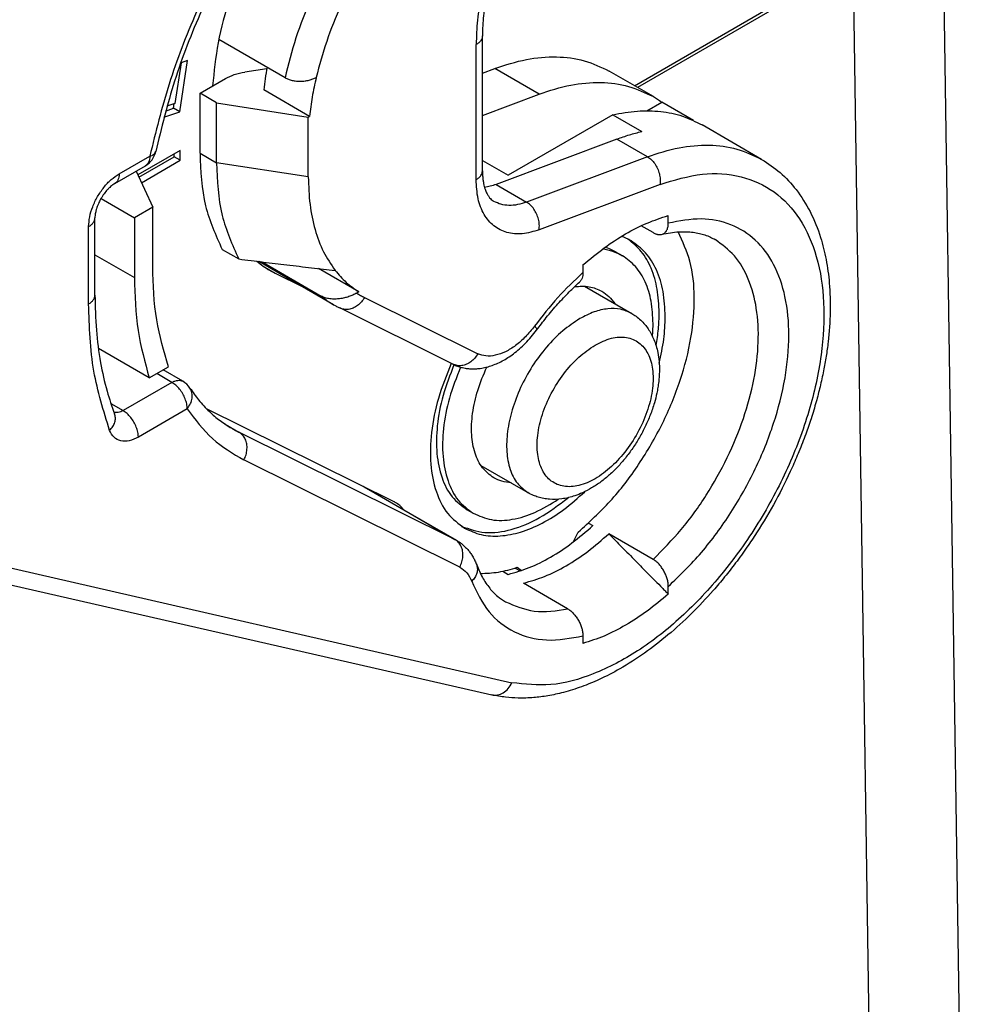
# Model space of a CAD drawing. Units: millimetres. Extents: x 1357 to 1654, y 635 to 845.
# Drawn here: x 1389 to 1394, y 657 to 662 of the extents above; entities that cross this region are included whole.
import ezdxf

# ---------------------------------------------------------------- set-up
doc = ezdxf.new("R2010")
doc.units = ezdxf.units.MM

msp = doc.modelspace()

# ---------------------------------------------------------------- linework, layer by layer
at = {"color": 2, "linetype": 'Continuous'}
for p, q in [((1393.7398, 656.1886), (1393.6319, 663.3127)), ((1392.0303, 662.0185), (1393.147, 662.6648)), ((1393.1707, 662.6601), (1392.0462, 662.0093)), ((1393.2609, 656.7017), (1393.1707, 662.6601)), ((1390.2082, 662.0603), (1389.8631, 662.26)), ((1391.2375, 661.5748), (1391.2375, 662.279)), ((1391.2045, 661.5288), (1391.2045, 662.233)), ((1389.6667, 662.1384), (1389.6342, 661.9267)), ((1389.6589, 661.883), (1389.6999, 662.1502)), ((1389.6999, 662.1502), (1389.6667, 662.1384)), ((1390.113, 662.1075), (1389.9979, 662.0896)), ((1391.2375, 662.0844), (1391.3024, 662.1088)), ((1391.5331, 661.9752), (1391.3024, 662.1088)), ((1389.7647, 661.9793), (1389.897, 662.0559)), ((1392.1287, 661.9616), (1391.898, 662.0951)), ((1389.8513, 661.9291), (1389.7647, 661.9793)), ((1389.7647, 661.6674), (1389.7647, 661.9793)), ((1390.3363, 661.8589), (1390.0977, 661.9971)), ((1391.2375, 661.8642), (1391.5331, 661.9752)), ((1389.5852, 661.8866), (1389.627, 661.9015)), ((1389.6342, 661.9267), (1389.5923, 661.9119)), ((1389.627, 661.9015), (1389.6307, 661.9255)), ((1389.6589, 661.883), (1389.627, 661.9015)), ((1389.8513, 661.6172), (1389.8513, 661.9291)), ((1389.8513, 661.9291), (1390.3295, 661.855)), ((1392.094, 661.8882), (1392.1722, 661.9334)), ((1392.3372, 661.838), (1392.1722, 661.9334)), ((1389.5763, 661.8538), (1389.6589, 661.883)), ((1390.3295, 661.855), (1390.3363, 661.8589)), ((1390.3295, 661.543), (1390.3295, 661.855)), ((1391.9168, 661.8671), (1391.3716, 661.5515)), ((1391.9168, 661.8671), (1392.068, 661.7796)), ((1392.6935, 661.6347), (1392.3833, 661.8142)), ((1391.9388, 661.7404), (1391.3084, 661.5037)), ((1392.0979, 661.6483), (1391.9388, 661.7404)), ((1389.3431, 661.5593), (1389.503, 661.6519)), ((1389.6614, 661.6811), (1389.4404, 661.5532)), ((1389.4457, 661.5416), (1389.6296, 661.648)), ((1389.6296, 661.648), (1389.6296, 661.6627)), ((1389.6614, 661.6296), (1389.6296, 661.648)), ((1389.6614, 661.6296), (1389.6614, 661.6811)), ((1389.7647, 661.6674), (1389.8513, 661.6172)), ((1392.0979, 661.6483), (1391.4675, 661.4117)), ((1389.3199, 661.508), (1389.4798, 661.6006)), ((1389.4592, 661.5126), (1389.6614, 661.6296)), ((1390.3295, 661.543), (1389.8513, 661.6172)), ((1391.2375, 661.6291), (1391.3716, 661.5515)), ((1389.4314, 661.5725), (1389.5181, 661.3854)), ((1391.3084, 661.5037), (1391.4675, 661.4117)), ((1392.1637, 661.504), (1391.5332, 661.2673)), ((1389.2487, 661.4307), (1389.4226, 661.3301)), ((1389.5181, 661.3854), (1389.4226, 661.3301)), ((1389.5181, 661.0734), (1389.5181, 661.3854)), ((1389.4226, 661.3301), (1389.4226, 661.0182)), ((1392.2068, 661.3018), (1392.2068, 661.3417)), ((1389.184, 660.8801), (1389.184, 661.2837)), ((1389.2169, 660.9261), (1389.2169, 661.3298)), ((1392.1273, 661.2525), (1392.0653, 661.2883)), ((1389.2169, 661.1372), (1389.4226, 661.0182)), ((1389.8798, 661.1652), (1389.9665, 661.1151)), ((1391.9354, 661.1506), (1391.9672, 661.1321)), ((1390.0788, 661.0979), (1390.0702, 661.1022)), ((1390.0784, 661.0981), (1390.0703, 661.1022)), ((1390.4616, 660.8763), (1390.0718, 661.102)), ((1390.0882, 661.1), (1390.3964, 660.9216)), ((1391.7614, 661.0838), (1391.7614, 661.044)), ((1390.1035, 661.0717), (1390.1572, 661.0407)), ((1390.1572, 661.0407), (1390.3016, 660.969)), ((1390.5931, 660.9434), (1390.383, 661.065)), ((1391.7703, 660.9732), (1392.0159, 660.831)), ((1390.5931, 660.9434), (1390.5821, 660.937)), ((1390.6225, 660.9142), (1391.2131, 660.6209)), ((1391.0835, 660.5662), (1390.493, 660.8595)), ((1389.5002, 660.4943), (1389.2349, 660.6478)), ((1389.5002, 660.4943), (1389.6008, 660.5525)), ((1389.6184, 660.4713), (1389.5395, 660.517)), ((1389.6748, 660.4769), (1389.5725, 660.5361)), ((1389.6184, 660.4713), (1389.3637, 660.3239)), ((1389.2999, 660.3609), (1389.3637, 660.3239)), ((1389.698, 660.3335), (1389.4433, 660.1861)), ((1389.7971, 660.3357), (1390.7746, 659.8502)), ((1389.8954, 660.2535), (1389.968, 660.2115)), ((1391.0939, 659.6523), (1389.968, 660.2115)), ((1391.1192, 659.5077), (1389.9933, 660.0669)), ((1391.2293, 660.0384), (1391.4749, 659.8963)), ((1390.615, 659.9294), (1391.0939, 659.6523)), ((1390.6193, 659.9273), (1391.1023, 659.6477)), ((1391.1577, 659.8069), (1391.1896, 659.7885)), ((1391.7108, 659.6388), (1391.7375, 659.691)), ((1391.7913, 659.7377), (1391.8136, 659.7248)), ((1392.1273, 659.5484), (1391.8966, 659.682)), ((1388.6999, 659.5208), (1391.3909, 658.9052)), ((1391.3436, 659.4863), (1391.3716, 659.4702)), ((1391.4078, 659.5031), (1391.4342, 659.4879)), ((1391.4193, 659.5068), (1391.4404, 659.49)), ((1388.5953, 659.4572), (1391.2863, 658.8416)), ((1391.6818, 659.2906), (1391.4511, 659.4241)), ((1392.2068, 659.3672), (1392.2068, 659.407)), ((1391.7614, 659.1491), (1391.7614, 659.1093))]:
    msp.add_line(p, q, dxfattribs=at)
for centre, start, end in [((1389.4235, 661.6979), 300.0612, 348.1523), ((1389.6184, 660.3796), 33.3499, 59.9388)]:
    msp.add_arc(centre, 0.1125, start, end, dxfattribs=at)
for points, knots in [([(1391.2363, 664.178), (1391.1375, 664.1151), (1390.9329, 663.9849), (1390.6524, 663.7362), (1390.385, 663.4487), (1390.1405, 663.1253), (1389.9239, 662.7757), (1389.7425, 662.4084), (1389.5965, 662.0339), (1389.5338, 661.7776), (1389.503, 661.6519)], [0, 0, 0, 0, 0.351129, 0.726336, 1.120594, 1.527695, 1.940697, 2.352345, 2.755451, 3.143299, 3.143299, 3.143299, 3.143299]), ([(1391.2131, 664.1267), (1391.1727, 664.1023), (1391.0902, 664.0526), (1390.9697, 663.9674), (1390.8433, 663.8683), (1390.7126, 663.7536), (1390.5793, 663.6232), (1390.4512, 663.484), (1390.3225, 663.3294), (1390.2004, 663.1666), (1390.0787, 662.986), (1389.9705, 662.8066), (1389.8662, 662.6126), (1389.7487, 662.3638), (1389.6256, 662.0503), (1389.5638, 661.7982), (1389.5336, 661.6748)], [0, 0, 0, 0, 0.141761, 0.288681, 0.442346, 0.623408, 0.810198, 1.001488, 1.190608, 1.413519, 1.611595, 1.843591, 2.041961, 2.271882, 2.668885, 3.0497, 3.0497, 3.0497, 3.0497]), ([(1390.7988, 663.6238), (1390.737, 663.5838), (1390.6087, 663.501), (1390.436, 663.3389), (1390.2744, 663.1508), (1390.1314, 662.9395), (1390.011, 662.7136), (1389.9186, 662.4802), (1389.8537, 662.2479), (1389.838, 662.0925), (1389.8304, 662.0173)], [0, 0, 0, 0, 0.220301, 0.457454, 0.707015, 0.963535, 1.221053, 1.473537, 1.71532, 1.941568, 1.941568, 1.941568, 1.941568]), ([(1391.1757, 663.4458), (1391.121, 663.4122), (1391.0076, 663.3425), (1390.8519, 663.2076), (1390.703, 663.0508), (1390.5665, 662.8735), (1390.4454, 662.6812), (1390.3435, 662.4787), (1390.2613, 662.2718), (1390.2257, 662.1299), (1390.2082, 662.0603)], [0, 0, 0, 0, 0.192507, 0.398673, 0.615791, 0.840404, 1.068658, 1.296478, 1.519813, 1.734879, 1.734879, 1.734879, 1.734879]), ([(1391.2538, 663.3072), (1391.2044, 663.2769), (1391.1022, 663.2142), (1390.9849, 663.1132), (1390.8947, 663.0238), (1390.8301, 662.9524), (1390.7676, 662.8768), (1390.6861, 662.7678), (1390.5924, 662.6216), (1390.4986, 662.4396), (1390.4219, 662.2533), (1390.3876, 662.1252), (1390.3707, 662.0623)], [0, 0, 0, 0, 0.173477, 0.359076, 0.462615, 0.554531, 0.647911, 0.756804, 0.962506, 1.168171, 1.37027, 1.565484, 1.565484, 1.565484, 1.565484]), ([(1391.32, 662.7708), (1391.3025, 662.7249), (1391.2682, 662.6346), (1391.2326, 662.4972), (1391.2091, 662.3636), (1391.206, 662.2757), (1391.2045, 662.233)], [0, 0, 0, 0, 0.1471914, 0.289417, 0.4251494, 0.5531614, 0.5531614, 0.5531614, 0.5531614]), ([(1391.3446, 662.7743), (1391.3355, 662.751), (1391.3173, 662.7046), (1391.2942, 662.634), (1391.2754, 662.5666), (1391.2606, 662.5013), (1391.2499, 662.4412), (1391.2428, 662.3849), (1391.2383, 662.3318), (1391.2378, 662.2971), (1391.2375, 662.279)], [0, 0, 0, 0, 0.0753755, 0.1493989, 0.2225441, 0.2854191, 0.3500704, 0.4057258, 0.455526, 0.509801, 0.509801, 0.509801, 0.509801]), ([(1391.2375, 662.279), (1391.237, 662.2747), (1391.2361, 662.2658), (1391.229, 662.2533), (1391.2185, 662.2419), (1391.2093, 662.2361), (1391.2045, 662.233)], [0, 0, 0, 0, 0.01288536, 0.02667595, 0.04199913, 0.05911924, 0.05911924, 0.05911924, 0.05911924]), ([(1391.3024, 662.1088), (1391.357, 662.1266), (1391.4615, 662.1608), (1391.6203, 662.174), (1391.7692, 662.1567), (1391.8557, 662.1153), (1391.898, 662.0951)], [0, 0, 0, 0, 0.1715615, 0.328818, 0.4748562, 0.6146521, 0.6146521, 0.6146521, 0.6146521]), ([(1390.1143, 662.1147), (1390.1109, 662.0949), (1390.1042, 662.0559), (1390.0999, 662.0165), (1390.0977, 661.9971)], [0, 0, 0, 0, 0.0600231, 0.1187927, 0.1187927, 0.1187927, 0.1187927]), ([(1389.897, 662.0559), (1389.9123, 662.0635), (1389.9444, 662.0794), (1389.9795, 662.0861), (1389.9979, 662.0896)], [0, 0, 0, 0, 0.0509878, 0.1067911, 0.1067911, 0.1067911, 0.1067911]), ([(1390.2082, 662.0603), (1390.2112, 662.0587), (1390.2169, 662.0556), (1390.226, 662.0519), (1390.2355, 662.0487), (1390.2455, 662.0461), (1390.2562, 662.0441), (1390.2675, 662.0426), (1390.279, 662.0418), (1390.2899, 662.0417), (1390.3009, 662.0422), (1390.3116, 662.0433), (1390.3228, 662.0451), (1390.3333, 662.0474), (1390.3437, 662.0504), (1390.3531, 662.0538), (1390.3621, 662.0576), (1390.3677, 662.0607), (1390.3707, 662.0623)], [0, 0, 0, 0, 0.0103044, 0.0193562, 0.0296306, 0.0402685, 0.0502126, 0.0623127, 0.0744782, 0.0848016, 0.0950983, 0.1072605, 0.1173189, 0.1290322, 0.1395408, 0.1497527, 0.1587629, 0.1690035, 0.1690035, 0.1690035, 0.1690035]), ([(1390.3707, 662.0623), (1390.3632, 662.0281), (1390.3485, 661.9609), (1390.3403, 661.8925), (1390.3363, 661.8589)], [0, 0, 0, 0, 0.1049554, 0.2063963, 0.2063963, 0.2063963, 0.2063963]), ([(1391.5331, 661.9752), (1391.5877, 661.9931), (1391.6922, 662.0273), (1391.851, 662.0404), (1391.9999, 662.0232), (1392.0864, 661.9818), (1392.1287, 661.9616)], [0, 0, 0, 0, 0.1715615, 0.328818, 0.4748562, 0.6146521, 0.6146521, 0.6146521, 0.6146521]), ([(1392.1287, 661.9616), (1392.1361, 661.9572), (1392.151, 661.9483), (1392.1651, 661.9384), (1392.1722, 661.9334)], [0, 0, 0, 0, 0.02589278, 0.05182771, 0.05182771, 0.05182771, 0.05182771]), ([(1391.9168, 661.8671), (1391.9596, 661.8752), (1392.0424, 661.8907), (1392.1656, 661.8876), (1392.2813, 661.865), (1392.3496, 661.831), (1392.3833, 661.8142)], [0, 0, 0, 0, 0.1301597, 0.2520346, 0.3677368, 0.4801239, 0.4801239, 0.4801239, 0.4801239]), ([(1391.9388, 661.7404), (1391.9604, 661.7482), (1392.0028, 661.7634), (1392.0465, 661.7743), (1392.068, 661.7796)], [0, 0, 0, 0, 0.0686872, 0.1350507, 0.1350507, 0.1350507, 0.1350507]), ([(1392.0979, 661.6483), (1392.1525, 661.6662), (1392.257, 661.7004), (1392.4158, 661.7135), (1392.5647, 661.6963), (1392.6512, 661.6549), (1392.6935, 661.6347)], [0, 0, 0, 0, 0.1715615, 0.328818, 0.4748562, 0.6146521, 0.6146521, 0.6146521, 0.6146521]), ([(1389.503, 661.6519), (1389.5028, 661.6462), (1389.5023, 661.6354), (1389.4977, 661.6206), (1389.4905, 661.6083), (1389.4833, 661.6031), (1389.4798, 661.6006)], [0, 0, 0, 0, 0.01704393, 0.03229051, 0.04600433, 0.05881272, 0.05881272, 0.05881272, 0.05881272]), ([(1389.503, 661.6519), (1389.5108, 661.6541), (1389.5242, 661.6578), (1389.5308, 661.6698), (1389.5336, 661.6748)], [0, 0, 0, 0, 0.02306111, 0.03962596, 0.03962596, 0.03962596, 0.03962596]), ([(1389.7647, 661.6674), (1389.7683, 661.5742), (1389.7751, 661.3993), (1389.8465, 661.2398), (1389.8798, 661.1652)], [0, 0, 0, 0, 0.2767089, 0.5194332, 0.5194332, 0.5194332, 0.5194332]), ([(1392.0979, 661.6483), (1392.1049, 661.6435), (1392.1194, 661.6335), (1392.1368, 661.6122), (1392.151, 661.5872), (1392.1606, 661.5597), (1392.1657, 661.5316), (1392.1643, 661.513), (1392.1637, 661.504)], [0, 0, 0, 0, 0.0252554, 0.0527338, 0.0816673, 0.1110288, 0.1397206, 0.1667564, 0.1667564, 0.1667564, 0.1667564]), ([(1389.8513, 661.6172), (1389.8549, 661.524), (1389.8617, 661.3491), (1389.9331, 661.1896), (1389.9665, 661.1151)], [0, 0, 0, 0, 0.2767089, 0.5194332, 0.5194332, 0.5194332, 0.5194332]), ([(1392.6935, 661.6347), (1392.7265, 661.6129), (1392.7937, 661.5687), (1392.8791, 661.4752), (1392.9511, 661.3609), (1393.0008, 661.2365), (1393.0319, 661.1107), (1393.0493, 660.9809), (1393.0534, 660.8368), (1393.0443, 660.7093), (1393.0302, 660.6069), (1393.0163, 660.5287), (1392.9989, 660.4497), (1392.9772, 660.3663), (1392.9523, 660.2842), (1392.9224, 660.1972), (1392.8896, 660.1125), (1392.8394, 659.9958), (1392.7685, 659.8532), (1392.687, 659.7156), (1392.6154, 659.6084), (1392.5598, 659.5314), (1392.501, 659.4563), (1392.39, 659.3248), (1392.2166, 659.1527), (1392.0096, 659.0045), (1391.8533, 658.9235), (1391.7549, 658.8827), (1391.6652, 658.8543), (1391.5815, 658.836), (1391.5024, 658.8258), (1391.4287, 658.8236), (1391.3554, 658.8281), (1391.3101, 658.837), (1391.2863, 658.8416)], [0, 0, 0, 0, 0.11832, 0.240357, 0.376333, 0.521989, 0.640038, 0.764131, 0.914181, 1.071745, 1.147158, 1.223979, 1.31015, 1.389677, 1.482517, 1.56746, 1.66567, 1.75479, 1.948532, 2.142964, 2.234087, 2.335057, 2.428058, 2.520138, 2.851054, 3.158479, 3.279146, 3.3787, 3.477644, 3.561102, 3.63526, 3.716528, 3.782182, 3.854886, 3.854886, 3.854886, 3.854886]), ([(1389.184, 661.2837), (1389.1851, 661.3007), (1389.1876, 661.3363), (1389.2044, 661.3891), (1389.2292, 661.4412), (1389.2619, 661.4888), (1389.2993, 661.5298), (1389.3289, 661.5498), (1389.3431, 661.5593)], [0, 0, 0, 0, 0.0509164, 0.1066815, 0.1650738, 0.2234851, 0.2793041, 0.3303013, 0.3303013, 0.3303013, 0.3303013]), ([(1389.3431, 661.5593), (1389.3428, 661.5536), (1389.3423, 661.5428), (1389.3378, 661.528), (1389.3306, 661.5157), (1389.3233, 661.5105), (1389.3199, 661.508)], [0, 0, 0, 0, 0.01704393, 0.03229051, 0.04600433, 0.05881272, 0.05881272, 0.05881272, 0.05881272]), ([(1390.3295, 661.543), (1390.331, 661.4949), (1390.334, 661.4021), (1390.3613, 661.2706), (1390.4034, 661.153), (1390.448, 661.087), (1390.4695, 661.0553)], [0, 0, 0, 0, 0.1443356, 0.2779646, 0.4013652, 0.5160201, 0.5160201, 0.5160201, 0.5160201]), ([(1391.2045, 661.5288), (1391.2093, 661.5319), (1391.2185, 661.5377), (1391.229, 661.5491), (1391.2361, 661.5616), (1391.237, 661.5705), (1391.2375, 661.5748)], [0, 0, 0, 0, 0.01712011, 0.03244329, 0.04623388, 0.05911924, 0.05911924, 0.05911924, 0.05911924]), ([(1391.2375, 661.5748), (1391.2376, 661.5677), (1391.2378, 661.5537), (1391.2395, 661.5341), (1391.242, 661.5162), (1391.246, 661.4961), (1391.2521, 661.4755), (1391.261, 661.4555), (1391.2699, 661.441), (1391.279, 661.4299), (1391.2878, 661.4216), (1391.2943, 661.4175), (1391.2973, 661.4156)], [0, 0, 0, 0, 0.0214933, 0.0418216, 0.0591404, 0.0754621, 0.1032802, 0.123415, 0.1409516, 0.1542401, 0.1664252, 0.1771274, 0.1771274, 0.1771274, 0.1771274]), ([(1392.1637, 661.504), (1392.2366, 661.5264), (1392.3743, 661.5686), (1392.5851, 661.5565), (1392.7668, 661.4742), (1392.9046, 661.3242), (1392.9908, 661.1216), (1393.0259, 660.8783), (1393.01, 660.6051), (1392.9447, 660.3141), (1392.8332, 660.0191), (1392.6807, 659.7341), (1392.4947, 659.4726), (1392.2841, 659.2476), (1392.0586, 659.0689), (1391.829, 658.9478), (1391.603, 658.8814), (1391.4587, 658.8976), (1391.3909, 658.9052)], [0, 0, 0, 0, 0.227623, 0.429476, 0.618212, 0.811733, 1.025913, 1.269286, 1.542959, 1.842609, 2.160382, 2.486365, 2.809794, 3.120166, 3.408375, 3.668026, 3.89709, 4.099969, 4.099969, 4.099969, 4.099969]), ([(1389.3199, 661.508), (1389.3167, 661.506), (1389.3109, 661.5024), (1389.3023, 661.4958), (1389.2929, 661.4876), (1389.2795, 661.4741), (1389.2638, 661.4549), (1389.2503, 661.4341), (1389.2409, 661.4165), (1389.2345, 661.4028), (1389.2293, 661.3901), (1389.2246, 661.3762), (1389.221, 661.3631), (1389.2187, 661.3509), (1389.2172, 661.3402), (1389.217, 661.3335), (1389.2169, 661.3298)], [0, 0, 0, 0, 0.0112811, 0.0202352, 0.0325198, 0.0488669, 0.0770914, 0.1066981, 0.1232162, 0.1367938, 0.1520538, 0.1644312, 0.1806915, 0.192904, 0.2017776, 0.2129668, 0.2129668, 0.2129668, 0.2129668]), ([(1391.5332, 661.2673), (1391.504, 661.2584), (1391.4491, 661.2416), (1391.3649, 661.2482), (1391.2934, 661.2841), (1391.2412, 661.3479), (1391.2096, 661.4325), (1391.2063, 661.4953), (1391.2045, 661.5288)], [0, 0, 0, 0, 0.0908516, 0.1711328, 0.2465164, 0.3248048, 0.4124933, 0.5126497, 0.5126497, 0.5126497, 0.5126497]), ([(1391.3084, 661.5037), (1391.2983, 661.5002), (1391.2788, 661.4934), (1391.2584, 661.49), (1391.2485, 661.4884)], [0, 0, 0, 0, 0.03182479, 0.06190192, 0.06190192, 0.06190192, 0.06190192]), ([(1391.4675, 661.4117), (1391.4519, 661.4066), (1391.422, 661.3968), (1391.3766, 661.393), (1391.3341, 661.398), (1391.3094, 661.4098), (1391.2973, 661.4156)], [0, 0, 0, 0, 0.0490176, 0.093948, 0.1356732, 0.1756149, 0.1756149, 0.1756149, 0.1756149]), ([(1391.5332, 661.2673), (1391.5338, 661.2763), (1391.5352, 661.2949), (1391.5301, 661.323), (1391.5205, 661.3505), (1391.5063, 661.3755), (1391.4889, 661.3968), (1391.4744, 661.4068), (1391.4675, 661.4117)], [0, 0, 0, 0, 0.0270358, 0.0557276, 0.0850891, 0.1140226, 0.141501, 0.1667564, 0.1667564, 0.1667564, 0.1667564]), ([(1391.7614, 661.0838), (1391.7976, 661.1141), (1391.8681, 661.1732), (1391.9807, 661.246), (1392.0925, 661.3044), (1392.1696, 661.3295), (1392.2068, 661.3417)], [0, 0, 0, 0, 0.1415742, 0.2756247, 0.4014212, 0.5186691, 0.5186691, 0.5186691, 0.5186691]), ([(1389.184, 661.2837), (1389.1888, 661.2868), (1389.1979, 661.2927), (1389.2085, 661.3041), (1389.2155, 661.3165), (1389.2165, 661.3254), (1389.2169, 661.3298)], [0, 0, 0, 0, 0.01712011, 0.03244329, 0.04623388, 0.05911924, 0.05911924, 0.05911924, 0.05911924]), ([(1392.172, 661.2431), (1392.1771, 661.245), (1392.1876, 661.2489), (1392.1968, 661.2604), (1392.2019, 661.2711), (1392.2047, 661.2802), (1392.2065, 661.2905), (1392.2067, 661.2977), (1392.2068, 661.3018)], [0, 0, 0, 0, 0.01618991, 0.03309116, 0.04221002, 0.05197681, 0.06128993, 0.07361293, 0.07361293, 0.07361293, 0.07361293]), ([(1392.2068, 659.407), (1392.2659, 659.4646), (1392.3868, 659.5824), (1392.5373, 659.7905), (1392.6644, 660.0164), (1392.7599, 660.2524), (1392.82, 660.4871), (1392.8418, 660.7103), (1392.8242, 660.9122), (1392.7666, 661.0844), (1392.669, 661.2186), (1392.5344, 661.3033), (1392.3727, 661.3343), (1392.264, 661.313), (1392.2068, 661.3018)], [0, 0, 0, 0, 0.247253, 0.505552, 0.767002, 1.023402, 1.267044, 1.491562, 1.692934, 1.870777, 2.029851, 2.180716, 2.337143, 2.510676, 2.510676, 2.510676, 2.510676]), ([(1391.7375, 659.691), (1391.7944, 659.7428), (1391.9114, 659.8493), (1392.0569, 660.0421), (1392.1802, 660.2538), (1392.2723, 660.4766), (1392.3298, 660.6987), (1392.3478, 660.9083), (1392.3311, 661.0989), (1392.2809, 661.2062), (1392.2574, 661.2564)], [0, 0, 0, 0, 0.23059, 0.473643, 0.721, 0.96404, 1.194607, 1.405999, 1.594149, 1.759148, 1.759148, 1.759148, 1.759148]), ([(1392.0123, 661.21), (1392.0043, 661.2144), (1391.9883, 661.2232), (1391.9712, 661.2296), (1391.9626, 661.2329)], [0, 0, 0, 0, 0.02731802, 0.05479873, 0.05479873, 0.05479873, 0.05479873]), ([(1392.1273, 661.2525), (1392.1291, 661.2515), (1392.133, 661.2493), (1392.139, 661.2466), (1392.145, 661.2445), (1392.1509, 661.243), (1392.1564, 661.2422), (1392.1619, 661.2419), (1392.167, 661.2421), (1392.1704, 661.2428), (1392.172, 661.2431)], [0, 0, 0, 0, 0.00630633, 0.01319552, 0.01980065, 0.02535121, 0.03135273, 0.03642012, 0.04197995, 0.04672435, 0.04672435, 0.04672435, 0.04672435]), ([(1392.172, 661.2431), (1392.1872, 661.2464), (1392.2169, 661.2528), (1392.2605, 661.2572), (1392.3001, 661.2577), (1392.3359, 661.2548), (1392.368, 661.249), (1392.3981, 661.2405), (1392.4257, 661.2298), (1392.4429, 661.2205), (1392.4512, 661.216)], [0, 0, 0, 0, 0.0466715, 0.0912236, 0.1311112, 0.1652445, 0.1988934, 0.2286348, 0.2591542, 0.2873559, 0.2873559, 0.2873559, 0.2873559]), ([(1392.1591, 660.8332), (1392.1573, 660.8752), (1392.1539, 660.9548), (1392.122, 661.0643), (1392.0718, 661.1568), (1392.0207, 661.1986), (1391.9961, 661.2187)], [0, 0, 0, 0, 0.125405, 0.2382008, 0.3399854, 0.4346624, 0.4346624, 0.4346624, 0.4346624]), ([(1392.1909, 660.8148), (1392.189, 660.8587), (1392.1852, 660.9418), (1392.1502, 661.0555), (1392.0948, 661.1502), (1392.0392, 661.1906), (1392.0123, 661.21)], [0, 0, 0, 0, 0.1312383, 0.2486369, 0.3542333, 0.452858, 0.452858, 0.452858, 0.452858]), ([(1392.1273, 659.5484), (1392.1775, 659.599), (1392.2801, 659.7022), (1392.4085, 659.8819), (1392.5178, 660.076), (1392.6014, 660.2787), (1392.6565, 660.481), (1392.6805, 660.6748), (1392.6726, 660.8529), (1392.6317, 661.0071), (1392.5605, 661.1358), (1392.4867, 661.1899), (1392.4512, 661.216)], [0, 0, 0, 0, 0.213587, 0.435697, 0.660216, 0.880824, 1.09154, 1.287305, 1.46466, 1.6226, 1.763617, 1.894478, 1.894478, 1.894478, 1.894478]), ([(1391.9672, 661.1321), (1391.951, 661.1404), (1391.9182, 661.157), (1391.8819, 661.1632), (1391.8634, 661.1663)], [0, 0, 0, 0, 0.054147, 0.1098231, 0.1098231, 0.1098231, 0.1098231]), ([(1391.9354, 661.1506), (1391.926, 661.1556), (1391.9071, 661.1658), (1391.8866, 661.1723), (1391.8763, 661.1756)], [0, 0, 0, 0, 0.03200199, 0.06432779, 0.06432779, 0.06432779, 0.06432779]), ([(1392.1273, 660.778), (1392.1255, 660.8173), (1392.1222, 660.8918), (1392.0908, 660.9937), (1392.0412, 661.0786), (1391.9913, 661.1147), (1391.9672, 661.1321)], [0, 0, 0, 0, 0.1176031, 0.2228045, 0.3174299, 0.4058078, 0.4058078, 0.4058078, 0.4058078]), ([(1389.6008, 660.5525), (1389.5767, 660.6335), (1389.5263, 660.8034), (1389.5209, 660.9807), (1389.5181, 661.0734)], [0, 0, 0, 0, 0.2523098, 0.5294143, 0.5294143, 0.5294143, 0.5294143]), ([(1389.9665, 661.1151), (1390.0094, 661.1097), (1390.0931, 661.0993), (1390.2199, 661.084), (1390.3447, 661.0693), (1390.4286, 661.0599), (1390.4695, 661.0553)], [0, 0, 0, 0, 0.1295799, 0.2530641, 0.3832094, 0.5065248, 0.5065248, 0.5065248, 0.5065248]), ([(1390.0614, 661.1033), (1390.0723, 661.0945), (1390.0941, 661.0771), (1390.1179, 661.0626), (1390.1298, 661.0554)], [0, 0, 0, 0, 0.041924, 0.0836444, 0.0836444, 0.0836444, 0.0836444]), ([(1390.1298, 661.0554), (1390.1343, 661.0528), (1390.1433, 661.0477), (1390.1526, 661.043), (1390.1572, 661.0407)], [0, 0, 0, 0, 0.01550019, 0.03101088, 0.03101088, 0.03101088, 0.03101088]), ([(1390.4695, 661.0553), (1390.4878, 661.0336), (1390.524, 660.9907), (1390.5703, 660.959), (1390.5931, 660.9434)], [0, 0, 0, 0, 0.0847938, 0.1674698, 0.1674698, 0.1674698, 0.1674698]), ([(1391.7614, 661.044), (1391.7166, 661.0016), (1391.6253, 660.9152), (1391.5483, 660.8158), (1391.5091, 660.7651)], [0, 0, 0, 0, 0.1846484, 0.3765883, 0.3765883, 0.3765883, 0.3765883]), ([(1391.7614, 661.044), (1391.7612, 661.0389), (1391.7608, 661.0291), (1391.7579, 661.0172), (1391.7544, 661.0089), (1391.7513, 661.0033), (1391.7479, 660.9985), (1391.7451, 660.9957), (1391.7438, 660.9944)], [0, 0, 0, 0, 0.0153933, 0.02941373, 0.03641426, 0.0421751, 0.04866107, 0.05405442, 0.05405442, 0.05405442, 0.05405442]), ([(1389.4226, 661.0182), (1389.4253, 660.9254), (1389.4304, 660.7476), (1389.4776, 660.5762), (1389.5002, 660.4943)], [0, 0, 0, 0, 0.2772924, 0.5313211, 0.5313211, 0.5313211, 0.5313211]), ([(1391.52, 660.7443), (1391.5366, 660.7662), (1391.5719, 660.8128), (1391.6288, 660.8792), (1391.6868, 660.9409), (1391.7258, 660.9776), (1391.7438, 660.9944)], [0, 0, 0, 0, 0.0821868, 0.1755599, 0.262175, 0.3360951, 0.3360951, 0.3360951, 0.3360951]), ([(1391.7183, 660.9707), (1391.744, 660.9728), (1391.7933, 660.9769), (1391.8385, 660.9568), (1391.8602, 660.9471)], [0, 0, 0, 0, 0.0758422, 0.1458741, 0.1458741, 0.1458741, 0.1458741]), ([(1389.184, 660.8801), (1389.1888, 660.8831), (1389.1979, 660.889), (1389.2085, 660.9004), (1389.2155, 660.9129), (1389.2165, 660.9218), (1389.2169, 660.9261)], [0, 0, 0, 0, 0.01712011, 0.03244329, 0.04623388, 0.05911924, 0.05911924, 0.05911924, 0.05911924]), ([(1389.2169, 660.9261), (1389.2182, 660.8655), (1389.2208, 660.7475), (1389.2431, 660.5801), (1389.2749, 660.4335), (1389.3054, 660.3462), (1389.3192, 660.3069)], [0, 0, 0, 0, 0.1817528, 0.3536723, 0.5058765, 0.6308122, 0.6308122, 0.6308122, 0.6308122]), ([(1390.5821, 660.937), (1390.5756, 660.9335), (1390.5624, 660.9264), (1390.5443, 660.9195), (1390.5293, 660.9148), (1390.5174, 660.9118), (1390.5055, 660.9094), (1390.4932, 660.9076), (1390.4804, 660.9063), (1390.4678, 660.9058), (1390.4546, 660.9061), (1390.4417, 660.9073), (1390.429, 660.9094), (1390.4176, 660.9124), (1390.4067, 660.9162), (1390.4, 660.9197), (1390.3964, 660.9216)], [0, 0, 0, 0, 0.0221037, 0.0450109, 0.0579817, 0.0692083, 0.0819025, 0.0944713, 0.1064126, 0.1202853, 0.1322654, 0.1461872, 0.1589333, 0.1709895, 0.181511, 0.1935787, 0.1935787, 0.1935787, 0.1935787]), ([(1390.3964, 660.9216), (1390.4068, 660.9134), (1390.4277, 660.8969), (1390.4503, 660.8832), (1390.4616, 660.8763)], [0, 0, 0, 0, 0.03981476, 0.0794521, 0.0794521, 0.0794521, 0.0794521]), ([(1390.5821, 660.937), (1390.5887, 660.9329), (1390.6019, 660.9248), (1390.6157, 660.9178), (1390.6225, 660.9142)], [0, 0, 0, 0, 0.02319543, 0.04640023, 0.04640023, 0.04640023, 0.04640023]), ([(1391.8602, 660.9471), (1391.8731, 660.9385), (1391.8994, 660.9209), (1391.918, 660.8952), (1391.9275, 660.8822)], [0, 0, 0, 0, 0.04621824, 0.09422064, 0.09422064, 0.09422064, 0.09422064]), ([(1389.2936, 660.2207), (1389.2618, 660.3227), (1389.1947, 660.5373), (1389.1877, 660.7621), (1389.184, 660.8801)], [0, 0, 0, 0, 0.3191703, 0.671188, 0.671188, 0.671188, 0.671188]), ([(1390.4616, 660.8763), (1390.4642, 660.8749), (1390.4694, 660.8719), (1390.4772, 660.8677), (1390.485, 660.8635), (1390.4903, 660.8608), (1390.493, 660.8595)], [0, 0, 0, 0, 0.00889557, 0.01779298, 0.02666984, 0.03555238, 0.03555238, 0.03555238, 0.03555238]), ([(1390.6225, 660.9142), (1390.6175, 660.9062), (1390.6075, 660.8904), (1390.5871, 660.8717), (1390.5642, 660.8582), (1390.5397, 660.8513), (1390.515, 660.851), (1390.5002, 660.8567), (1390.493, 660.8595)], [0, 0, 0, 0, 0.0282513, 0.055811, 0.0822499, 0.1073846, 0.131356, 0.1546362, 0.1546362, 0.1546362, 0.1546362]), ([(1392.0159, 660.831), (1392.0236, 660.8263), (1392.0401, 660.816), (1392.0632, 660.7966), (1392.0842, 660.7745), (1392.1025, 660.7503), (1392.1184, 660.7242), (1392.1324, 660.6945), (1392.1439, 660.6619), (1392.1533, 660.6236), (1392.1594, 660.5797), (1392.1607, 660.5383), (1392.1593, 660.5034), (1392.1567, 660.4744), (1392.1525, 660.4449), (1392.1455, 660.4077), (1392.1333, 660.3595), (1392.1135, 660.3012), (1392.0874, 660.241), (1392.0569, 660.1834), (1392.0221, 660.1283), (1391.9842, 660.0773), (1391.9437, 660.0309), (1391.901, 659.9892), (1391.8556, 659.952), (1391.8085, 659.9204), (1391.763, 659.8964), (1391.7114, 659.8759), (1391.6535, 659.8618), (1391.5982, 659.8599), (1391.5571, 659.8653), (1391.529, 659.8723), (1391.5014, 659.8822), (1391.4842, 659.8913), (1391.4749, 659.8963)], [0, 0, 0, 0, 0.026866, 0.058374, 0.090252, 0.118004, 0.149222, 0.181664, 0.216468, 0.252645, 0.299999, 0.349134, 0.376711, 0.404751, 0.436513, 0.465804, 0.518526, 0.585416, 0.650157, 0.715428, 0.780699, 0.845439, 0.905886, 0.965052, 1.024309, 1.081688, 1.135144, 1.178176, 1.248092, 1.312646, 1.342859, 1.372277, 1.399218, 1.43065, 1.43065, 1.43065, 1.43065]), ([(1392.0159, 660.831), (1391.997, 660.8395), (1391.9577, 660.8571), (1391.8889, 660.8575), (1391.8162, 660.8408), (1391.7699, 660.8167), (1391.7454, 660.804)], [0, 0, 0, 0, 0.0617752, 0.1279552, 0.2015815, 0.2839225, 0.2839225, 0.2839225, 0.2839225]), ([(1392.143, 660.6629), (1392.1477, 660.6918), (1392.1568, 660.7483), (1392.1584, 660.8054), (1392.1591, 660.8332)], [0, 0, 0, 0, 0.087791, 0.1712654, 0.1712654, 0.1712654, 0.1712654]), ([(1391.5091, 660.7651), (1391.4939, 660.746), (1391.4643, 660.709), (1391.4129, 660.6638), (1391.36, 660.6302), (1391.3075, 660.611), (1391.2568, 660.6053), (1391.2272, 660.6159), (1391.2131, 660.6209)], [0, 0, 0, 0, 0.0730835, 0.141787, 0.2043551, 0.2598852, 0.3087765, 0.3531795, 0.3531795, 0.3531795, 0.3531795]), ([(1391.7454, 660.804), (1391.715, 660.7837), (1391.6513, 660.7415), (1391.5689, 660.6559), (1391.4949, 660.5564), (1391.4346, 660.4462), (1391.3907, 660.3316), (1391.3657, 660.2188), (1391.3608, 660.1131), (1391.3771, 660.0208), (1391.4132, 659.9432), (1391.455, 659.9114), (1391.4749, 659.8963)], [0, 0, 0, 0, 0.109503, 0.228748, 0.35399, 0.480762, 0.604422, 0.720685, 0.8262, 0.919258, 1.000709, 1.074856, 1.074856, 1.074856, 1.074856]), ([(1391.5091, 660.7651), (1391.5131, 660.761), (1391.5191, 660.7551), (1391.5198, 660.7469), (1391.52, 660.7443)], [0, 0, 0, 0, 0.01646602, 0.02409091, 0.02409091, 0.02409091, 0.02409091]), ([(1392.1244, 660.7112), (1392.1252, 660.7224), (1392.1269, 660.7447), (1392.1272, 660.767), (1392.1273, 660.778)], [0, 0, 0, 0, 0.03386175, 0.06690493, 0.06690493, 0.06690493, 0.06690493]), ([(1392.1591, 660.5718), (1392.1684, 660.6132), (1392.1863, 660.6932), (1392.1894, 660.7752), (1392.1909, 660.8148)], [0, 0, 0, 0, 0.1268537, 0.2455585, 0.2455585, 0.2455585, 0.2455585]), ([(1391.0835, 660.5662), (1391.0912, 660.5627), (1391.1056, 660.5561), (1391.1289, 660.549), (1391.1519, 660.5444), (1391.1768, 660.5419), (1391.2014, 660.5419), (1391.228, 660.5444), (1391.2542, 660.5493), (1391.2931, 660.5604), (1391.3425, 660.5821), (1391.3917, 660.614), (1391.4309, 660.6458), (1391.4618, 660.6752), (1391.492, 660.7079), (1391.5106, 660.7321), (1391.52, 660.7443)], [0, 0, 0, 0, 0.025327, 0.0472678, 0.0729669, 0.0955411, 0.1224538, 0.1465043, 0.1756829, 0.2021671, 0.2677214, 0.3366883, 0.3774583, 0.4190822, 0.464579, 0.5107342, 0.5107342, 0.5107342, 0.5107342]), ([(1391.825, 660.6662), (1391.7957, 660.6462), (1391.7341, 660.6041), (1391.6582, 660.5166), (1391.5939, 660.4158), (1391.5476, 660.3068), (1391.5226, 660.1987), (1391.5209, 660.0992), (1391.5433, 660.0149), (1391.5919, 659.9525), (1391.6635, 659.9233), (1391.7457, 659.9303), (1391.8311, 659.968), (1391.9152, 660.0322), (1391.992, 660.1182), (1392.0561, 660.2195), (1392.1024, 660.3283), (1392.1274, 660.4364), (1392.1291, 660.5359), (1392.1067, 660.6203), (1392.0581, 660.6827), (1391.9866, 660.7117), (1391.9039, 660.7055), (1391.8527, 660.68), (1391.825, 660.6662)], [0, 0, 0, 0, 0.10618, 0.222845, 0.344328, 0.464126, 0.576022, 0.67525, 0.75997, 0.833196, 0.903737, 0.982108, 1.074249, 1.180428, 1.297094, 1.418577, 1.538375, 1.65027, 1.749498, 1.834219, 1.907445, 1.977986, 2.056357, 2.148497, 2.148497, 2.148497, 2.148497]), ([(1391.2131, 660.6209), (1391.2081, 660.6129), (1391.1981, 660.5971), (1391.1777, 660.5784), (1391.1547, 660.5649), (1391.1303, 660.558), (1391.1056, 660.5576), (1391.0908, 660.5634), (1391.0835, 660.5662)], [0, 0, 0, 0, 0.0282513, 0.055811, 0.0822499, 0.1073846, 0.131356, 0.1546362, 0.1546362, 0.1546362, 0.1546362]), ([(1391.0746, 660.5706), (1391.0505, 660.5104), (1391.0038, 660.3937), (1390.968, 660.2157), (1390.962, 660.0502), (1390.9893, 659.9056), (1391.0471, 659.7843), (1391.113, 659.7344), (1391.1445, 659.7106)], [0, 0, 0, 0, 0.194211, 0.3764426, 0.5417332, 0.6876613, 0.8157184, 0.9326053, 0.9326053, 0.9326053, 0.9326053]), ([(1391.089, 660.5636), (1391.0684, 660.5103), (1391.0285, 660.4073), (1390.9987, 660.2505), (1390.9948, 660.105), (1391.02, 659.9781), (1391.0717, 659.8717), (1391.1299, 659.8278), (1391.1577, 659.8069)], [0, 0, 0, 0, 0.1709036, 0.3310136, 0.476181, 0.6044634, 0.7172824, 0.8204891, 0.8204891, 0.8204891, 0.8204891]), ([(1391.1233, 660.5509), (1391.1023, 660.4974), (1391.0616, 660.3937), (1391.0309, 660.2358), (1391.0264, 660.0892), (1391.0513, 659.9612), (1391.103, 659.8538), (1391.1616, 659.8096), (1391.1896, 659.7885)], [0, 0, 0, 0, 0.1721912, 0.33361, 0.4799868, 0.6092872, 0.7228991, 0.8267365, 0.8267365, 0.8267365, 0.8267365]), ([(1391.2966, 659.9735), (1391.2757, 659.9895), (1391.2317, 660.023), (1391.1941, 660.1051), (1391.1774, 660.2026), (1391.1836, 660.3141), (1391.21, 660.4334), (1391.2431, 660.5112), (1391.2601, 660.5512)], [0, 0, 0, 0, 0.0780303, 0.1638839, 0.2621209, 0.3735735, 0.4963305, 0.6267361, 0.6267361, 0.6267361, 0.6267361]), ([(1389.6184, 660.4713), (1389.6235, 660.474), (1389.6332, 660.479), (1389.6483, 660.4825), (1389.6626, 660.4824), (1389.6708, 660.4787), (1389.6748, 660.4769)], [0, 0, 0, 0, 0.01715439, 0.0324932, 0.04628069, 0.05915052, 0.05915052, 0.05915052, 0.05915052]), ([(1389.698, 660.3335), (1389.6974, 660.342), (1389.6962, 660.3598), (1389.6878, 660.3862), (1389.6753, 660.4123), (1389.659, 660.4361), (1389.6403, 660.4566), (1389.6255, 660.4665), (1389.6184, 660.4713)], [0, 0, 0, 0, 0.0254582, 0.0533407, 0.0825369, 0.1117425, 0.1396521, 0.1651507, 0.1651507, 0.1651507, 0.1651507]), ([(1389.698, 660.3335), (1389.7042, 660.3422), (1389.7163, 660.3591), (1389.7247, 660.3882), (1389.7247, 660.4171), (1389.7164, 660.4334), (1389.7124, 660.4414)], [0, 0, 0, 0, 0.0318735, 0.0617395, 0.0895543, 0.116051, 0.116051, 0.116051, 0.116051]), ([(1389.7124, 660.4414), (1389.727, 660.4205), (1389.7575, 660.377), (1389.8105, 660.3204), (1389.8682, 660.2706), (1389.9094, 660.2448), (1389.9299, 660.2319)], [0, 0, 0, 0, 0.0765589, 0.1591018, 0.2318384, 0.3046241, 0.3046241, 0.3046241, 0.3046241]), ([(1389.2936, 660.2207), (1389.2995, 660.2273), (1389.3108, 660.2399), (1389.321, 660.2624), (1389.3249, 660.2855), (1389.3211, 660.2999), (1389.3192, 660.3069)], [0, 0, 0, 0, 0.02627254, 0.05064515, 0.07326099, 0.09480265, 0.09480265, 0.09480265, 0.09480265]), ([(1389.3637, 660.3239), (1389.3556, 660.3197), (1389.3406, 660.312), (1389.3239, 660.3137), (1389.3163, 660.3146)], [0, 0, 0, 0, 0.02685552, 0.04932411, 0.04932411, 0.04932411, 0.04932411]), ([(1389.3192, 660.3069), (1389.3192, 660.3069), (1389.3192, 660.3069), (1389.3192, 660.3068), (1389.3192, 660.3068), (1389.3192, 660.3068), (1389.3192, 660.3068)], [0, 0, 0, 0, 0.0000376773, 0.0000921235, 0.0001072326, 0.0001223418, 0.0001223418, 0.0001223418, 0.0001223418]), ([(1389.4433, 660.1861), (1389.4427, 660.1946), (1389.4415, 660.2124), (1389.4331, 660.2388), (1389.4207, 660.2649), (1389.4043, 660.2886), (1389.3856, 660.3092), (1389.3708, 660.3191), (1389.3637, 660.3239)], [0, 0, 0, 0, 0.0254582, 0.0533407, 0.0825369, 0.1117425, 0.1396521, 0.1651507, 0.1651507, 0.1651507, 0.1651507]), ([(1389.698, 660.3335), (1389.7391, 660.2782), (1389.8198, 660.1696), (1389.9362, 660.1007), (1389.9933, 660.0669)], [0, 0, 0, 0, 0.2043967, 0.4013958, 0.4013958, 0.4013958, 0.4013958]), ([(1389.4433, 660.1861), (1389.4277, 660.1784), (1389.399, 660.1643), (1389.3526, 660.1627), (1389.3128, 660.1828), (1389.3002, 660.2077), (1389.2936, 660.2207)], [0, 0, 0, 0, 0.0516474, 0.0951319, 0.1347069, 0.1772656, 0.1772656, 0.1772656, 0.1772656]), ([(1389.9299, 660.2319), (1389.9362, 660.2283), (1389.9487, 660.2212), (1389.9616, 660.2147), (1389.968, 660.2115)], [0, 0, 0, 0, 0.02158103, 0.04317669, 0.04317669, 0.04317669, 0.04317669]), ([(1389.9933, 660.0669), (1389.9975, 660.0758), (1390.0058, 660.0934), (1390.0107, 660.1219), (1390.0096, 660.1498), (1390.0017, 660.1753), (1389.9881, 660.1971), (1389.9746, 660.2068), (1389.968, 660.2115)], [0, 0, 0, 0, 0.029338, 0.0581546, 0.0859063, 0.1122905, 0.1373535, 0.1615289, 0.1615289, 0.1615289, 0.1615289]), ([(1391.3865, 659.9474), (1391.3704, 659.9492), (1391.3389, 659.9526), (1391.3106, 659.9666), (1391.2966, 659.9735)], [0, 0, 0, 0, 0.0480024, 0.09422064, 0.09422064, 0.09422064, 0.09422064]), ([(1391.1445, 659.7106), (1391.1728, 659.6976), (1391.2314, 659.6709), (1391.3336, 659.667), (1391.4416, 659.6883), (1391.5535, 659.7363), (1391.6664, 659.8073), (1391.7352, 659.8691), (1391.771, 659.9012)], [0, 0, 0, 0, 0.0928233, 0.1915239, 0.3003423, 0.4213069, 0.5544943, 0.6985167, 0.6985167, 0.6985167, 0.6985167]), ([(1390.783, 659.8456), (1390.7816, 659.8464), (1390.7789, 659.848), (1390.776, 659.8494), (1390.7746, 659.8502)], [0, 0, 0, 0, 0.004769289, 0.00954181, 0.00954181, 0.00954181, 0.00954181]), ([(1390.8274, 659.8068), (1390.8209, 659.8144), (1390.8079, 659.8295), (1390.7913, 659.8403), (1390.783, 659.8456)], [0, 0, 0, 0, 0.02999335, 0.05926431, 0.05926431, 0.05926431, 0.05926431]), ([(1391.1289, 659.7203), (1391.1687, 659.7066), (1391.253, 659.6778), (1391.3969, 659.7008), (1391.5454, 659.7632), (1391.6359, 659.8329), (1391.684, 659.8698)], [0, 0, 0, 0, 0.1246819, 0.263869, 0.4238846, 0.6049492, 0.6049492, 0.6049492, 0.6049492]), ([(1391.1896, 659.7885), (1391.2206, 659.7751), (1391.2854, 659.7471), (1391.3993, 659.7534), (1391.5187, 659.7903), (1391.5933, 659.8371), (1391.6329, 659.8619)], [0, 0, 0, 0, 0.1002228, 0.2093122, 0.3328173, 0.4722996, 0.4722996, 0.4722996, 0.4722996]), ([(1391.3716, 659.4702), (1391.4084, 659.4807), (1391.4852, 659.5027), (1391.5964, 659.5598), (1391.7084, 659.6331), (1391.7778, 659.6936), (1391.8136, 659.7248)], [0, 0, 0, 0, 0.1147579, 0.2392178, 0.3730584, 0.51531, 0.51531, 0.51531, 0.51531]), ([(1391.0939, 659.6523), (1391.0953, 659.6515), (1391.0982, 659.6501), (1391.1009, 659.6485), (1391.1023, 659.6477)], [0, 0, 0, 0, 0.00477252, 0.00954181, 0.00954181, 0.00954181, 0.00954181]), ([(1391.1192, 659.5077), (1391.1234, 659.5166), (1391.1317, 659.5342), (1391.1367, 659.5627), (1391.1355, 659.5906), (1391.1277, 659.616), (1391.114, 659.6379), (1391.1005, 659.6475), (1391.0939, 659.6523)], [0, 0, 0, 0, 0.029338, 0.0581546, 0.0859063, 0.1122905, 0.1373535, 0.1615289, 0.1615289, 0.1615289, 0.1615289]), ([(1391.1023, 659.6477), (1391.1085, 659.6439), (1391.1201, 659.6368), (1391.1359, 659.6243), (1391.1506, 659.6107), (1391.1643, 659.5955), (1391.1772, 659.5784), (1391.1885, 659.5605), (1391.1989, 659.5406), (1391.2044, 659.5267), (1391.2074, 659.5194)], [0, 0, 0, 0, 0.0217383, 0.0408816, 0.0601413, 0.0820054, 0.1019039, 0.1243927, 0.1454461, 0.1691954, 0.1691954, 0.1691954, 0.1691954]), ([(1391.4511, 659.4241), (1391.4883, 659.4348), (1391.5657, 659.457), (1391.6778, 659.5148), (1391.7907, 659.589), (1391.8606, 659.6503), (1391.8966, 659.682)], [0, 0, 0, 0, 0.1157129, 0.2412834, 0.3763737, 0.5199792, 0.5199792, 0.5199792, 0.5199792]), ([(1391.8966, 659.682), (1391.9193, 659.6588), (1391.9655, 659.6118), (1392.0346, 659.5418), (1392.1043, 659.471), (1392.1506, 659.4241), (1392.1741, 659.4003)], [0, 0, 0, 0, 0.0972134, 0.1977697, 0.2950496, 0.3954493, 0.3954493, 0.3954493, 0.3954493]), ([(1392.2068, 659.407), (1392.2065, 659.4134), (1392.2059, 659.4267), (1392.202, 659.4432), (1392.1978, 659.4566), (1392.1939, 659.4669), (1392.1893, 659.477), (1392.1824, 659.4903), (1392.1725, 659.5061), (1392.1611, 659.5201), (1392.1512, 659.5304), (1392.1433, 659.5374), (1392.1352, 659.5436), (1392.1297, 659.5469), (1392.1273, 659.5484)], [0, 0, 0, 0, 0.0192058, 0.0398339, 0.0505977, 0.0615495, 0.0727306, 0.083965, 0.1064964, 0.1283777, 0.1380863, 0.1492417, 0.1599858, 0.1685801, 0.1685801, 0.1685801, 0.1685801]), ([(1391.1192, 659.5077), (1391.1326, 659.4989), (1391.1605, 659.4806), (1391.1743, 659.45), (1391.1815, 659.4341)], [0, 0, 0, 0, 0.04700273, 0.09820693, 0.09820693, 0.09820693, 0.09820693]), ([(1391.2074, 659.5194), (1391.2092, 659.5124), (1391.2129, 659.4982), (1391.2088, 659.4753), (1391.1986, 659.4531), (1391.1873, 659.4406), (1391.1815, 659.4341)], [0, 0, 0, 0, 0.02133281, 0.04373193, 0.06787789, 0.0939193, 0.0939193, 0.0939193, 0.0939193]), ([(1391.2074, 659.5194), (1391.2166, 659.4972), (1391.2346, 659.4541), (1391.2723, 659.3989), (1391.3135, 659.3559), (1391.344, 659.3361), (1391.3579, 659.3271)], [0, 0, 0, 0, 0.071858, 0.139967, 0.1993201, 0.2489199, 0.2489199, 0.2489199, 0.2489199]), ([(1391.2264, 659.475), (1391.2579, 659.4761), (1391.3236, 659.4783), (1391.3866, 659.4971), (1391.4193, 659.5068)], [0, 0, 0, 0, 0.0943962, 0.1962497, 0.1962497, 0.1962497, 0.1962497]), ([(1391.1815, 659.4341), (1391.2077, 659.378), (1391.258, 659.2705), (1391.4009, 659.1596), (1391.578, 659.1145), (1391.6981, 659.1372), (1391.7614, 659.1491)], [0, 0, 0, 0, 0.1834925, 0.3519304, 0.523466, 0.7147452, 0.7147452, 0.7147452, 0.7147452]), ([(1392.1741, 659.4003), (1392.1769, 659.3975), (1392.1823, 659.392), (1392.1905, 659.3837), (1392.1986, 659.3754), (1392.2041, 659.3699), (1392.2068, 659.3672)], [0, 0, 0, 0, 0.0116346, 0.02326689, 0.03485525, 0.04653278, 0.04653278, 0.04653278, 0.04653278]), ([(1391.3579, 659.3271), (1391.4073, 659.3062), (1391.5114, 659.2624), (1391.6231, 659.2809), (1391.6818, 659.2906)], [0, 0, 0, 0, 0.1575124, 0.3319314, 0.3319314, 0.3319314, 0.3319314]), ([(1392.2068, 659.3672), (1392.1706, 659.3368), (1392.1001, 659.2778), (1391.9875, 659.205), (1391.8757, 659.1466), (1391.7986, 659.1215), (1391.7614, 659.1093)], [0, 0, 0, 0, 0.1415742, 0.2756247, 0.4014212, 0.5186691, 0.5186691, 0.5186691, 0.5186691]), ([(1391.6818, 659.2906), (1391.6845, 659.289), (1391.69, 659.2856), (1391.6978, 659.2795), (1391.7055, 659.2727), (1391.7155, 659.2625), (1391.727, 659.2482), (1391.7371, 659.2322), (1391.744, 659.2189), (1391.7485, 659.2087), (1391.7523, 659.1988), (1391.7566, 659.1853), (1391.7604, 659.1688), (1391.761, 659.1555), (1391.7614, 659.1491)], [0, 0, 0, 0, 0.0094242, 0.0193012, 0.0295837, 0.0402278, 0.0621183, 0.0846586, 0.0968336, 0.1070286, 0.1180129, 0.128808, 0.1494035, 0.1685803, 0.1685803, 0.1685803, 0.1685803]), ([(1391.2863, 658.8416), (1391.2964, 658.8406), (1391.3172, 658.8385), (1391.3476, 658.8515), (1391.3739, 658.8739), (1391.3851, 658.8946), (1391.3909, 658.9052)], [0, 0, 0, 0, 0.0301057, 0.0617938, 0.0958262, 0.1319255, 0.1319255, 0.1319255, 0.1319255])]:
    msp.add_open_spline(points, degree=3, knots=knots, dxfattribs=at)

doc.saveas('drawing.dxf')
